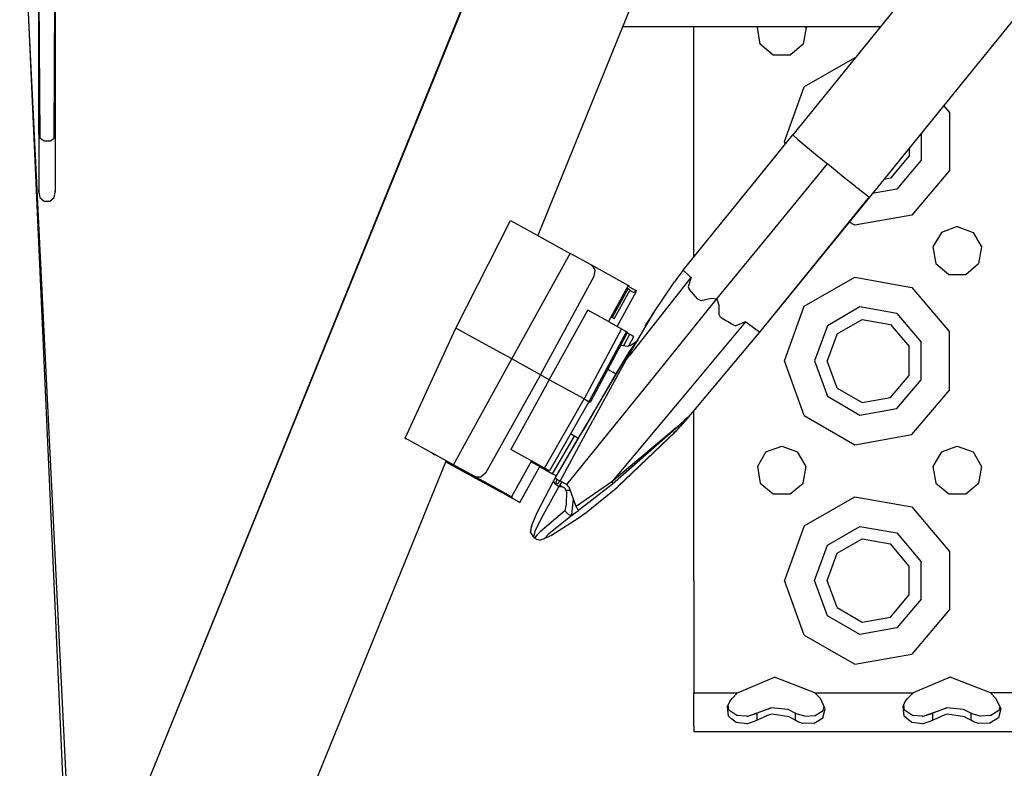
# Model space of a CAD drawing. Units: millimetres. Extents: x 984 to 10528, y -1837 to 1854.
# Drawn here: x 2797 to 2977, y -1296 to -1159 of the extents above; entities that cross this region are included whole.
import ezdxf

# ---------------------------------------------------------------- set-up
doc = ezdxf.new("R2010")
doc.units = ezdxf.units.MM
doc.layers.add('TFR-TRI', color=7, linetype='CONTINUOUS', true_color=0xffffff)

msp = doc.modelspace()

# ---------------------------------------------------------------- linework, layer by layer
at = {"layer": 'TFR-TRI', "color": 18, "linetype": 'CONTINUOUS'}
for p, q in [((3086.705383, -997.228271), (2938.254211, -1180.143799)), ((3086.705383, -997.228271), (2938.254211, -1180.143799)), ((3100.681702, -1008.570312), (2952.231262, -1191.486328)), ((3100.681702, -1008.570312), (2952.231262, -1191.486328)), ((2926.179016, -1038.211182), (2815.359924, -1311.193604)), ((2926.294495, -1038.341797), (2815.367981, -1311.214111)), ((2926.294495, -1038.341797), (2815.367981, -1311.214111)), ((2952.470764, -1048.861572), (2891.805481, -1198.519775)), ((2797.354797, -1123.05249), (2805.763245, -1310.268799)), ((2800.829651, -1147.931885), (2801.01886, -1180.783691)), ((2800.860657, -1147.900146), (2800.840881, -1180.008301)), ((2801.01886, -1180.783691), (2800.861145, -1147.899414)), ((2803.614563, -1180.783691), (2803.815247, -1147.916504)), ((2803.614563, -1180.783691), (2803.794983, -1147.924561)), ((2803.795471, -1147.925293), (2803.792786, -1180.008301)), ((2800.840881, -1164.245605), (2800.840881, -1156.891602)), ((2798.982971, -1159.301025), (2806.375793, -1309.908691)), ((2798.982971, -1159.301025), (2806.375793, -1309.908691)), ((2907.260071, -1160.39502), (2954.282043, -1160.39502)), ((2920.250061, -1181.375244), (2920.250061, -1160.39502)), ((2931.818176, -1160.593994), (2931.932922, -1160.39502)), ((2932.3526, -1163.625244), (2931.818176, -1160.593994)), ((2940.681702, -1160.593994), (2940.147278, -1163.625244)), ((2940.681702, -1160.593994), (2940.566956, -1160.39502)), ((2800.840881, -1180.008301), (2800.840881, -1164.245605)), ((2934.710999, -1165.60376), (2932.3526, -1163.625244)), ((2940.147278, -1163.625244), (2937.789124, -1165.60376)), ((2937.789124, -1165.60376), (2934.710999, -1165.60376)), ((2949.558655, -1166.11084), (2940.376282, -1171.412354)), ((2949.558655, -1166.11084), (2940.376282, -1171.412354)), ((2949.632629, -1166.123779), (2949.558655, -1166.11084)), ((2949.632629, -1166.123779), (2949.558655, -1166.11084)), ((2936.749817, -1181.375244), (2940.376282, -1171.412354)), ((2936.749817, -1181.375244), (2940.376282, -1171.412354)), ((2965.760071, -1174.816406), (2966.815247, -1176.073975)), ((2965.760071, -1174.816406), (2966.815247, -1176.073975)), ((2966.815247, -1176.073975), (2966.815247, -1186.676758)), ((2966.815247, -1176.073975), (2966.815247, -1186.676758)), ((2800.840881, -1180.008301), (2800.840881, -1190.113281)), ((2801.01886, -1180.783691), (2800.840881, -1180.008301)), ((2801.01886, -1180.783691), (2800.840881, -1180.008301)), ((2801.804504, -1181.290039), (2801.01886, -1180.783691)), ((2801.804504, -1181.290039), (2801.01886, -1180.783691)), ((2802.829163, -1181.290039), (2803.614563, -1180.783691)), ((2802.829163, -1181.290039), (2803.614563, -1180.783691)), ((2803.614563, -1180.783691), (2803.792786, -1180.008301)), ((2803.614563, -1180.783691), (2803.792786, -1180.008301)), ((2803.792786, -1180.008301), (2803.792786, -1190.113281)), ((2918.284485, -1204.809326), (2938.254211, -1180.143799)), ((2938.254211, -1180.143799), (2939.187073, -1180.986816)), ((2938.254211, -1180.143799), (2939.187073, -1180.986816)), ((2961.647034, -1179.884277), (2961.647034, -1184.79541)), ((2961.647034, -1179.884277), (2961.647034, -1184.79541)), ((2802.829163, -1181.290039), (2801.804504, -1181.290039)), ((2802.829163, -1181.290039), (2801.804504, -1181.290039)), ((2920.250061, -1202.38208), (2920.250061, -1181.375244)), ((2936.907532, -1181.807617), (2936.749817, -1181.375244)), ((2936.907532, -1181.807617), (2936.749817, -1181.375244)), ((2939.187073, -1180.986816), (2942.804016, -1183.99585)), ((2939.187073, -1180.986816), (2942.804016, -1183.99585)), ((2959.485657, -1182.547852), (2959.485657, -1184.008789)), ((2918.284485, -1204.809326), (2935.468323, -1183.623779)), ((2918.284485, -1204.809326), (2935.468323, -1183.623779)), ((2942.804016, -1183.99585), (2944.603088, -1185.465088)), ((2942.804016, -1183.99585), (2944.603088, -1185.465088)), ((2959.485657, -1184.008789), (2956.100159, -1188.043701)), ((2934.52887, -1197.767334), (2944.603088, -1185.465088)), ((2934.52887, -1197.767334), (2944.603088, -1185.465088)), ((2947.542053, -1187.84082), (2944.603088, -1185.465088)), ((2947.542053, -1187.84082), (2944.603088, -1185.465088)), ((2961.647034, -1184.79541), (2957.250061, -1190.0354)), ((2961.647034, -1184.79541), (2957.250061, -1190.0354)), ((2949.713196, -1189.57251), (2947.542053, -1187.84082)), ((2949.713196, -1189.57251), (2947.542053, -1187.84082)), ((2956.100159, -1188.043701), (2954.84552, -1188.265137)), ((2966.815247, -1186.676758), (2959.999817, -1194.798584)), ((2966.815247, -1186.676758), (2959.999817, -1194.798584)), ((2949.713196, -1189.57251), (2951.223206, -1190.754883)), ((2949.713196, -1189.57251), (2951.223206, -1190.754883)), ((2800.840881, -1190.113281), (2800.840881, -1190.597656)), ((2800.840881, -1190.597656), (2800.840881, -1190.113281)), ((2800.908508, -1190.483643), (2800.840881, -1190.597656)), ((2800.840881, -1190.597656), (2801.01886, -1191.586426)), ((2801.01886, -1191.586426), (2801.804504, -1192.231934)), ((2802.829163, -1192.231934), (2803.614563, -1191.586426)), ((2803.614563, -1191.586426), (2803.792786, -1190.597656)), ((2803.725403, -1190.483643), (2803.792786, -1190.597656)), ((2803.792786, -1190.113281), (2803.792786, -1190.597656)), ((2952.201965, -1191.476562), (2932.206116, -1216.131348)), ((2952.201965, -1191.476562), (2932.206116, -1216.131348)), ((2952.231262, -1191.486328), (2932.206116, -1216.131348)), ((2951.223206, -1190.754883), (2952.161926, -1191.452393)), ((2951.223206, -1190.754883), (2952.161926, -1191.452393)), ((2952.161926, -1191.452393), (2952.201965, -1191.476562)), ((2952.161926, -1191.452393), (2952.201965, -1191.476562)), ((2952.231262, -1191.486328), (2952.201965, -1191.476562)), ((2952.231262, -1191.486328), (2952.201965, -1191.476562)), ((2957.250061, -1190.0354), (2952.766907, -1190.825928)), ((2957.250061, -1190.0354), (2952.766907, -1190.825928)), ((2801.804504, -1192.231934), (2802.829163, -1192.231934)), ((2959.999817, -1194.798584), (2949.558655, -1196.639648)), ((2959.999817, -1194.798584), (2949.558655, -1196.639648)), ((2876.831604, -1215.378418), (2886.792297, -1195.754395)), ((2886.792297, -1195.754395), (2889.92511, -1197.482422)), ((2886.792297, -1195.754395), (2889.92511, -1197.482422)), ((2949.558655, -1196.639648), (2948.527405, -1196.044434)), ((2949.558655, -1196.639648), (2948.527405, -1196.044434)), ((2968.250061, -1196.875488), (2965.357727, -1197.928223)), ((2968.250061, -1196.875488), (2971.142639, -1197.928223)), ((2889.947083, -1197.494629), (2897.702209, -1201.771973)), ((2889.947083, -1197.494629), (2897.702209, -1201.771973)), ((2924.454407, -1210.069092), (2934.52887, -1197.767334)), ((2924.454407, -1210.069092), (2934.52887, -1197.767334)), ((2965.357727, -1197.928223), (2963.818176, -1200.593994)), ((2971.142639, -1197.928223), (2972.681702, -1200.593994)), ((2963.818176, -1200.593994), (2964.3526, -1203.625488)), ((2972.681702, -1200.593994), (2972.147278, -1203.625488)), ((2887.04303, -1221.010986), (2897.702209, -1201.771973)), ((2887.04303, -1221.010986), (2897.702209, -1201.771973)), ((2901.494202, -1203.866455), (2897.702209, -1201.771973)), ((2901.494202, -1203.866455), (2897.702209, -1201.771973)), ((2901.494202, -1203.866455), (2901.690735, -1203.996582)), ((2901.494202, -1203.866455), (2901.690735, -1203.996582)), ((2908.295227, -1207.623047), (2901.494202, -1203.866455)), ((2908.295227, -1207.623047), (2901.494202, -1203.866455)), ((2901.690735, -1203.996582), (2902.238586, -1204.879883)), ((2901.690735, -1203.996582), (2902.238586, -1204.879883)), ((2964.3526, -1203.625488), (2966.710754, -1205.60376)), ((2969.789124, -1205.60376), (2972.147278, -1203.625488)), ((2892.300598, -1223.914551), (2902.087463, -1205.892578)), ((2892.300598, -1223.914551), (2902.087463, -1205.892578)), ((2902.087463, -1205.892578), (2902.238586, -1204.879883)), ((2902.087463, -1205.892578), (2902.238586, -1204.879883)), ((2918.211243, -1204.858887), (2916.685364, -1206.944336)), ((2918.211243, -1204.858887), (2916.685364, -1206.944336)), ((2918.284485, -1204.809326), (2918.211243, -1204.858887)), ((2918.284485, -1204.809326), (2918.211243, -1204.858887)), ((2918.213928, -1205.038818), (2918.265686, -1204.892334)), ((2918.213928, -1205.038818), (2918.265686, -1204.892334)), ((2918.284485, -1204.809326), (2918.385071, -1204.96582)), ((2918.291077, -1204.818848), (2918.284485, -1204.809326)), ((2918.291077, -1204.818848), (2918.284485, -1204.809326)), ((2918.284485, -1204.809326), (2918.385071, -1204.96582)), ((2918.291077, -1204.81958), (2918.291077, -1204.818848)), ((2918.291077, -1204.81958), (2918.291077, -1204.818848)), ((2918.385071, -1204.96582), (2919.193909, -1205.693359)), ((2918.385071, -1204.96582), (2919.193909, -1205.693359)), ((2919.193909, -1205.693359), (2919.455383, -1205.919434)), ((2919.193909, -1205.693359), (2919.455383, -1205.919434)), ((2919.455383, -1205.919434), (2919.734924, -1206.1604)), ((2919.455383, -1205.919434), (2919.734924, -1206.1604)), ((2966.710754, -1205.60376), (2969.789124, -1205.60376)), ((2908.295227, -1207.623047), (2904.674866, -1214.179932)), ((2909.615784, -1208.53418), (2908.218079, -1207.763184)), ((2909.615784, -1208.53418), (2908.218079, -1207.763184)), ((2908.28595, -1207.640137), (2908.445618, -1207.728027)), ((2908.445618, -1207.728027), (2908.295227, -1207.623047)), ((2908.545715, -1220.379883), (2919.734924, -1206.1604)), ((2908.545715, -1220.379883), (2919.734924, -1206.1604)), ((2912.941467, -1212.52124), (2916.685364, -1206.944336)), ((2912.941467, -1212.52124), (2916.685364, -1206.944336)), ((2919.734924, -1206.1604), (2919.211243, -1207.848877)), ((2919.734924, -1206.1604), (2919.211243, -1207.848877)), ((2919.211243, -1207.848877), (2919.367737, -1208.265137)), ((2919.211243, -1207.848877), (2919.367737, -1208.265137)), ((2940.376282, -1211.412109), (2949.558655, -1206.110596)), ((2940.376282, -1211.412109), (2949.558655, -1206.110596)), ((2949.558655, -1206.110596), (2959.999817, -1207.952148)), ((2949.558655, -1206.110596), (2959.999817, -1207.952148)), ((2908.239075, -1208.184814), (2905.336487, -1213.445801)), ((2908.239075, -1208.184814), (2905.336487, -1213.445801)), ((2905.741516, -1213.660156), (2908.640198, -1208.406494)), ((2906.27301, -1215.0625), (2909.788879, -1208.6521)), ((2908.044495, -1208.077148), (2908.239075, -1208.184814)), ((2908.239075, -1208.184814), (2908.450256, -1208.30127)), ((2908.598694, -1208.383301), (2908.450256, -1208.30127)), ((2909.342834, -1208.945312), (2908.576233, -1208.522217)), ((2908.640198, -1208.406494), (2908.598694, -1208.383301)), ((2909.466125, -1208.733643), (2909.342834, -1208.945312)), ((2909.566956, -1208.581543), (2909.466125, -1208.733643)), ((2909.615784, -1208.53418), (2909.566956, -1208.581543)), ((2909.600891, -1208.548584), (2909.788879, -1208.6521)), ((2909.600891, -1208.548584), (2909.788879, -1208.6521)), ((2909.788879, -1208.6521), (2909.615784, -1208.53418)), ((2920.994202, -1210.087158), (2919.367737, -1208.265137)), ((2920.994202, -1210.087158), (2919.367737, -1208.265137)), ((2959.999817, -1207.952148), (2966.815247, -1216.073975)), ((2959.999817, -1207.952148), (2966.815247, -1216.073975)), ((2913.192932, -1223.992676), (2924.454407, -1210.069092)), ((2913.192932, -1223.992676), (2924.454407, -1210.069092)), ((2920.994202, -1210.087158), (2921.599182, -1210.369629)), ((2920.994202, -1210.087158), (2921.599182, -1210.369629)), ((2921.599182, -1210.369629), (2923.421204, -1209.89624)), ((2921.599182, -1210.369629), (2923.421204, -1209.89624)), ((2923.421204, -1209.89624), (2924.454407, -1210.069092)), ((2923.421204, -1209.89624), (2924.454407, -1210.069092)), ((2924.454407, -1210.069092), (2924.78302, -1211.220215)), ((2924.454407, -1210.069092), (2924.78302, -1211.220215)), ((2924.78302, -1211.220215), (2924.764709, -1212.761963)), ((2924.78302, -1211.220215), (2924.764709, -1212.761963)), ((2936.749817, -1221.375244), (2940.376282, -1211.412109)), ((2936.749817, -1221.375244), (2940.376282, -1211.412109)), ((2893.877502, -1224.785645), (2900.910461, -1212.100586)), ((2893.877502, -1224.785645), (2900.910461, -1212.100586)), ((2904.674866, -1214.179932), (2900.910461, -1212.100586)), ((2904.674866, -1214.179932), (2900.910461, -1212.100586)), ((2910.040833, -1217.489014), (2912.941467, -1212.52124)), ((2912.941467, -1212.52124), (2911.955139, -1214.023926)), ((2925.096497, -1213.406494), (2924.764709, -1212.761963)), ((2925.096497, -1213.406494), (2924.764709, -1212.761963)), ((2950.513733, -1211.527344), (2944.589661, -1214.947266)), ((2950.513733, -1211.527344), (2944.589661, -1214.947266)), ((2957.250061, -1212.715088), (2950.513733, -1211.527344)), ((2957.250061, -1212.715088), (2950.513733, -1211.527344)), ((2957.250061, -1212.715088), (2961.647034, -1217.955078)), ((2957.250061, -1212.715088), (2961.647034, -1217.955078)), ((2904.674866, -1214.179932), (2907.043762, -1215.488525)), ((2905.139954, -1213.337646), (2905.336487, -1213.445801)), ((2905.336487, -1213.445801), (2905.608948, -1213.594238)), ((2905.608948, -1213.594238), (2905.738098, -1213.660156)), ((2905.738098, -1213.660156), (2905.741516, -1213.660156)), ((2911.336975, -1214.996338), (2911.308167, -1215.049805)), ((2911.351379, -1214.97168), (2911.336975, -1214.996338)), ((2911.49469, -1214.741211), (2911.351379, -1214.97168)), ((2911.955139, -1214.023926), (2911.49469, -1214.741211)), ((2929.634338, -1214.21167), (2917.471497, -1228.8125)), ((2929.634338, -1214.21167), (2917.471497, -1228.8125)), ((2925.096497, -1213.406494), (2927.357971, -1214.705078)), ((2925.096497, -1213.406494), (2927.357971, -1214.705078)), ((2927.357971, -1214.705078), (2927.86969, -1214.950928)), ((2927.357971, -1214.705078), (2927.86969, -1214.950928)), ((2929.634338, -1214.21167), (2927.86969, -1214.950928)), ((2929.634338, -1214.21167), (2927.86969, -1214.950928)), ((2930.045471, -1214.531006), (2929.634338, -1214.21167)), ((2930.045471, -1214.531006), (2929.634338, -1214.21167)), ((2930.433899, -1214.831543), (2930.045471, -1214.531006)), ((2930.433899, -1214.831543), (2930.045471, -1214.531006)), ((2932.206116, -1216.131348), (2930.433899, -1214.831543)), ((2932.206116, -1216.131348), (2930.433899, -1214.831543)), ((2944.589661, -1214.947266), (2942.250061, -1221.375244)), ((2944.589661, -1214.947266), (2942.250061, -1221.375244)), ((2946.351379, -1216.426025), (2950.912903, -1213.79248)), ((2950.912903, -1213.79248), (2956.100159, -1214.706787)), ((2956.100159, -1214.706787), (2959.485657, -1218.741699)), ((2867.598206, -1235.412842), (2876.831604, -1215.378418)), ((2881.599182, -1218.008301), (2876.831604, -1215.378418)), ((2881.599182, -1218.008301), (2876.831604, -1215.378418)), ((2907.043762, -1215.488525), (2900.232971, -1228.295898)), ((2907.043762, -1215.488525), (2900.232971, -1228.295898)), ((2907.936829, -1215.990234), (2901.125549, -1228.797852)), ((2907.936829, -1215.990234), (2901.125549, -1228.797852)), ((2908.159729, -1216.143555), (2906.680237, -1218.925537)), ((2907.043762, -1215.488525), (2907.605774, -1215.796875)), ((2908.53595, -1216.516357), (2907.444641, -1218.581543)), ((2908.53595, -1216.516357), (2907.444641, -1218.581543)), ((2907.605774, -1215.796875), (2907.921692, -1215.979492)), ((2907.921692, -1215.979492), (2907.936829, -1215.990234)), ((2907.936829, -1215.990234), (2908.159729, -1216.143555)), ((2908.53595, -1216.516357), (2908.091858, -1216.271484)), ((2908.645569, -1216.575684), (2908.53595, -1216.516357)), ((2909.142151, -1216.843506), (2908.645569, -1216.575684)), ((2911.308167, -1215.049805), (2911.307434, -1215.053711)), ((2911.307434, -1215.053711), (2911.427307, -1215.114502)), ((2932.206116, -1216.131348), (2919.267883, -1231.528564)), ((2932.206116, -1216.131348), (2919.267883, -1231.528564)), ((2946.351379, -1216.426025), (2944.55011, -1221.375244)), ((2966.815247, -1226.676758), (2966.815247, -1216.073975)), ((2966.815247, -1226.676758), (2966.815247, -1216.073975)), ((2887.04303, -1221.010986), (2881.621643, -1218.020752)), ((2887.04303, -1221.010986), (2881.621643, -1218.020752)), ((2906.910461, -1218.492188), (2908.130432, -1218.696289)), ((2907.797668, -1221.330078), (2910.033264, -1217.501709)), ((2908.130432, -1218.696289), (2908.606018, -1218.578369)), ((2908.397278, -1218.630127), (2909.29718, -1216.927246)), ((2908.606018, -1218.578369), (2909.832336, -1217.769775)), ((2910.040833, -1217.489014), (2908.928528, -1218.988281)), ((2909.840637, -1217.764648), (2908.928528, -1218.988281)), ((2909.29718, -1216.927246), (2909.142151, -1216.843506)), ((2909.840637, -1217.764648), (2910.033264, -1217.501709)), ((2961.647034, -1224.795654), (2961.647034, -1217.955078)), ((2961.647034, -1224.795654), (2961.647034, -1217.955078)), ((2906.506653, -1219.236572), (2901.356506, -1228.957275)), ((2908.416077, -1219.757812), (2905.992981, -1223.714844)), ((2906.51593, -1219.215332), (2906.506653, -1219.236572)), ((2906.529114, -1219.190918), (2906.51593, -1219.215332)), ((2906.589661, -1219.084717), (2906.529114, -1219.190918)), ((2906.680237, -1218.925537), (2906.589661, -1219.084717)), ((2907.797668, -1221.330078), (2908.530823, -1220.398438)), ((2907.797668, -1221.330078), (2908.530823, -1220.398438)), ((2908.928528, -1218.988281), (2908.416077, -1219.757812)), ((2959.485657, -1224.008789), (2959.485657, -1218.741699)), ((2876.421936, -1240.280029), (2887.04303, -1221.010986)), ((2876.421936, -1240.280029), (2887.04303, -1221.010986)), ((2892.300598, -1223.914551), (2887.04303, -1221.010986)), ((2892.300598, -1223.914551), (2887.04303, -1221.010986)), ((2899.977112, -1234.105225), (2907.512756, -1221.348389)), ((2907.797668, -1221.330078), (2901.812805, -1232.244141)), ((2907.797668, -1221.330078), (2901.812805, -1232.244141)), ((2907.512756, -1221.348389), (2907.590393, -1221.296875)), ((2907.590393, -1221.296875), (2907.797668, -1221.330078)), ((2940.376282, -1231.338379), (2936.749817, -1221.375244)), ((2940.376282, -1231.338379), (2936.749817, -1221.375244)), ((2942.250061, -1221.375244), (2944.589661, -1227.803223)), ((2942.250061, -1221.375244), (2944.589661, -1227.803223)), ((2946.351379, -1226.324707), (2944.55011, -1221.375244)), ((2892.300598, -1223.914551), (2882.245667, -1241.797852)), ((2892.300598, -1223.914551), (2882.245667, -1241.797852)), ((2893.877502, -1224.785645), (2892.300598, -1223.914551)), ((2893.877502, -1224.785645), (2892.300598, -1223.914551)), ((2905.992981, -1223.714844), (2899.977112, -1234.105225)), ((2904.575745, -1222.881104), (2905.06012, -1223.162354)), ((2904.575745, -1222.881104), (2905.06012, -1223.162354)), ((2905.06012, -1223.162354), (2905.488831, -1223.413086)), ((2905.06012, -1223.162354), (2905.488831, -1223.413086)), ((2905.791565, -1223.591309), (2905.488831, -1223.413086)), ((2905.791565, -1223.591309), (2905.488831, -1223.413086)), ((2905.992981, -1223.714844), (2905.791565, -1223.591309)), ((2905.992981, -1223.714844), (2905.791565, -1223.591309)), ((2906.117981, -1223.709717), (2906.027893, -1223.658203)), ((2893.877502, -1224.785645), (2886.87677, -1237.495605)), ((2893.877502, -1224.785645), (2886.87677, -1237.495605)), ((2900.232971, -1228.295898), (2893.877502, -1224.785645)), ((2900.232971, -1228.295898), (2893.877502, -1224.785645)), ((2897.080383, -1243.914795), (2913.162415, -1224.030273)), ((2897.080383, -1243.914795), (2913.162415, -1224.030273)), ((2956.100159, -1228.043945), (2959.485657, -1224.008789)), ((2957.250061, -1230.035645), (2961.647034, -1224.795654)), ((2957.250061, -1230.035645), (2961.647034, -1224.795654)), ((2946.351379, -1226.324707), (2950.912903, -1228.958252)), ((2959.999817, -1234.798584), (2966.815247, -1226.676758)), ((2959.999817, -1234.798584), (2966.815247, -1226.676758)), ((2893.010071, -1240.883301), (2900.232971, -1228.295898)), ((2893.010071, -1240.883301), (2900.232971, -1228.295898)), ((2901.125549, -1228.797852), (2893.903137, -1241.385254)), ((2900.232971, -1228.295898), (2900.856506, -1228.644531)), ((2900.232971, -1228.295898), (2900.856506, -1228.644531)), ((2901.125549, -1228.797852), (2900.856506, -1228.644531)), ((2901.125549, -1228.797852), (2900.856506, -1228.644531)), ((2901.356506, -1228.957275), (2901.125549, -1228.797852)), ((2917.471497, -1228.8125), (2905.308655, -1243.413574)), ((2917.471497, -1228.8125), (2905.308655, -1243.413574)), ((2944.589661, -1227.803223), (2950.513733, -1231.223389)), ((2944.589661, -1227.803223), (2950.513733, -1231.223389)), ((2950.912903, -1228.958252), (2956.100159, -1228.043945)), ((2920.695374, -1229.82959), (2919.231018, -1231.60498)), ((2920.250061, -1261.375244), (2920.250061, -1230.369629)), ((2950.513733, -1231.223389), (2957.250061, -1230.035645)), ((2950.513733, -1231.223389), (2957.250061, -1230.035645)), ((2895.892639, -1243.306885), (2901.812805, -1232.244141)), ((2895.892639, -1243.306885), (2901.812805, -1232.244141)), ((2916.97345, -1233.658936), (2918.337219, -1232.36377)), ((2918.54303, -1232.132324), (2917.013245, -1233.539551)), ((2917.314758, -1233.771973), (2919.231018, -1231.60498)), ((2919.028625, -1231.856934), (2917.827209, -1233.227051)), ((2918.337219, -1232.36377), (2919.094543, -1231.677734)), ((2919.182922, -1231.584229), (2918.54303, -1232.132324)), ((2919.182922, -1231.624756), (2919.028625, -1231.856934)), ((2919.094543, -1231.677734), (2919.182922, -1231.624756)), ((2919.233459, -1231.557373), (2919.182922, -1231.584229)), ((2919.267883, -1231.528564), (2919.215881, -1231.590332)), ((2919.267883, -1231.528564), (2919.215881, -1231.590332)), ((2919.233459, -1231.557373), (2919.215881, -1231.590332)), ((2919.223694, -1231.589111), (2919.215881, -1231.590332)), ((2919.231018, -1231.60498), (2919.223694, -1231.589111)), ((2940.376282, -1231.338379), (2949.558655, -1236.639648)), ((2940.376282, -1231.338379), (2949.558655, -1236.639648)), ((2894.932922, -1242.759277), (2899.977112, -1234.105225)), ((2898.76593, -1235.233398), (2897.766418, -1234.6521)), ((2899.178284, -1235.477783), (2899.977112, -1234.105225)), ((2899.178284, -1235.477783), (2899.977112, -1234.105225)), ((2899.180237, -1235.480957), (2899.977112, -1234.105225)), ((2899.180237, -1235.480957), (2899.977112, -1234.105225)), ((2917.013245, -1233.539551), (2905.308655, -1243.413574)), ((2917.013245, -1233.539551), (2905.308655, -1243.413574)), ((2916.97345, -1233.658936), (2905.417053, -1243.82251)), ((2916.97345, -1233.658936), (2905.417053, -1243.82251)), ((2916.867981, -1234.26123), (2906.352844, -1244.296875)), ((2916.867981, -1234.26123), (2906.352844, -1244.296875)), ((2916.916565, -1234.21582), (2906.418518, -1244.181641)), ((2916.867981, -1234.26123), (2906.418518, -1244.181641)), ((2916.9505, -1234.156006), (2916.553284, -1234.523926)), ((2916.9505, -1234.156006), (2916.553284, -1234.523926)), ((2917.827209, -1233.227051), (2916.867981, -1234.26123)), ((2916.867981, -1234.26123), (2916.916565, -1234.21582)), ((2916.916565, -1234.21582), (2916.9505, -1234.156006)), ((2916.9505, -1234.156006), (2917.135071, -1233.962402)), ((2916.999329, -1233.60498), (2916.97345, -1233.658936)), ((2917.013245, -1233.539551), (2916.999329, -1233.60498)), ((2917.135071, -1233.962402), (2917.314758, -1233.771973)), ((2876.421936, -1240.280029), (2867.598206, -1235.412842)), ((2867.598206, -1235.412842), (2867.818665, -1235.536865)), ((2876.421936, -1240.280029), (2867.598206, -1235.412842)), ((2867.873352, -1235.567139), (2867.896545, -1235.580322)), ((2894.501526, -1241.913086), (2898.46051, -1235.055664)), ((2894.501526, -1241.913086), (2898.46051, -1235.055664)), ((2894.934143, -1242.760254), (2899.178284, -1235.477783)), ((2894.934143, -1242.760254), (2899.178284, -1235.477783)), ((2899.176331, -1235.47876), (2898.76593, -1235.233398)), ((2899.180237, -1235.480957), (2899.177551, -1235.479248)), ((2899.178284, -1235.477783), (2899.180237, -1235.480957)), ((2949.558655, -1236.639648), (2959.999817, -1234.798584)), ((2949.558655, -1236.639648), (2959.999817, -1234.798584)), ((2872.461731, -1238.143799), (2873.054749, -1238.476807)), ((2890.641418, -1239.574951), (2886.87677, -1237.495605)), ((2890.641418, -1239.574951), (2886.87677, -1237.495605)), ((2933.357239, -1237.928223), (2931.818176, -1240.59375)), ((2933.357239, -1237.928223), (2936.250061, -1236.875244)), ((2936.250061, -1236.875244), (2939.142639, -1237.928223)), ((2940.681702, -1240.59375), (2939.142639, -1237.928223)), ((2965.357727, -1237.928223), (2963.818176, -1240.59375)), ((2965.357727, -1237.928223), (2968.250061, -1236.875244)), ((2968.250061, -1236.875244), (2971.142639, -1237.928223)), ((2971.142639, -1237.928223), (2972.681702, -1240.59375)), ((2834.864807, -1338.216309), (2875.045715, -1239.73877)), ((2875.085999, -1239.671143), (2874.94342, -1239.587402)), ((2875.029846, -1239.646484), (2875.085999, -1239.671143)), ((2875.045715, -1239.73877), (2877.998352, -1241.368408)), ((2875.045715, -1239.73877), (2877.998352, -1241.368408)), ((2875.068176, -1239.683594), (2875.118225, -1239.560791)), ((2875.085999, -1239.671143), (2881.118713, -1243)), ((2875.085999, -1239.671143), (2881.118713, -1243)), ((2890.641418, -1239.574951), (2887.015198, -1246.131104)), ((2892.151184, -1240.617676), (2890.552063, -1239.736084)), ((2892.151184, -1240.617676), (2890.552063, -1239.736084)), ((2893.010071, -1240.883301), (2890.641418, -1239.574951)), ((2880.213928, -1242.374268), (2876.421936, -1240.280029)), ((2880.213928, -1242.374268), (2876.421936, -1240.280029)), ((2877.998352, -1241.368408), (2881.760559, -1243.442383)), ((2877.998352, -1241.368408), (2881.760559, -1243.442383)), ((2878.090881, -1241.20166), (2878.036682, -1241.299561)), ((2878.090881, -1241.20166), (2878.036682, -1241.299561)), ((2882.245667, -1241.797852), (2881.468323, -1242.465576)), ((2882.245667, -1241.797852), (2881.468323, -1242.465576)), ((2888.507629, -1247.161865), (2892.151184, -1240.617676)), ((2892.151184, -1240.617676), (2894.501526, -1241.913086)), ((2893.120667, -1240.945557), (2893.010071, -1240.883301)), ((2893.66095, -1241.249756), (2893.120667, -1240.945557)), ((2893.903137, -1241.385254), (2893.66095, -1241.249756)), ((2894.501526, -1241.913086), (2895.025452, -1242.203857)), ((2931.818176, -1240.59375), (2932.3526, -1243.625488)), ((2940.147278, -1243.625488), (2940.681702, -1240.59375)), ((2963.818176, -1240.59375), (2964.3526, -1243.625488)), ((2972.681702, -1240.59375), (2972.147278, -1243.625488)), ((2880.213928, -1242.374268), (2880.42804, -1242.471436)), ((2880.213928, -1242.374268), (2880.42804, -1242.471436)), ((2887.015198, -1246.131104), (2880.213928, -1242.374268)), ((2887.015198, -1246.131104), (2880.213928, -1242.374268)), ((2880.42804, -1242.471436), (2881.468323, -1242.465576)), ((2880.42804, -1242.471436), (2881.468323, -1242.465576)), ((2880.553284, -1242.608887), (2880.668762, -1242.625732)), ((2881.332581, -1243.0271), (2880.553284, -1242.608887)), ((2880.553284, -1242.608887), (2881.118713, -1243)), ((2880.553284, -1242.608887), (2881.118713, -1243)), ((2881.421448, -1243.208496), (2881.118713, -1243)), ((2881.421448, -1243.208496), (2881.118713, -1243)), ((2881.118713, -1243), (2881.554749, -1243.11499)), ((2881.118713, -1243), (2881.554749, -1243.11499)), ((2881.785706, -1243.272705), (2881.332581, -1243.0271)), ((2881.421448, -1243.208496), (2881.704651, -1243.328613)), ((2881.421448, -1243.208496), (2882.752991, -1243.958496)), ((2881.704651, -1243.328613), (2882.033752, -1243.379639)), ((2881.760559, -1243.442383), (2881.972961, -1243.538086)), ((2881.760559, -1243.442383), (2881.972961, -1243.538086)), ((2888.507629, -1247.161865), (2881.760559, -1243.442383)), ((2888.507629, -1247.161865), (2881.760559, -1243.442383)), ((2883.141418, -1244.016113), (2881.785706, -1243.272705)), ((2882.006165, -1243.537842), (2882.315002, -1243.534912)), ((2882.006165, -1243.537842), (2882.315002, -1243.534912)), ((2894.6651, -1243.236572), (2891.610168, -1249.055664)), ((2894.6651, -1243.236572), (2891.610168, -1249.055664)), ((2894.797668, -1242.998291), (2894.6651, -1243.236572)), ((2894.6651, -1243.236572), (2894.762268, -1243.5979)), ((2894.762268, -1243.5979), (2894.808899, -1243.651611)), ((2894.934143, -1242.760254), (2894.797668, -1242.998291)), ((2894.808899, -1243.651611), (2895.422913, -1244.148193)), ((2894.932922, -1242.759277), (2894.934143, -1242.760254)), ((2895.17511, -1242.893799), (2894.932922, -1242.759277)), ((2895.325989, -1242.980469), (2894.999573, -1243.544189)), ((2894.999573, -1243.544189), (2895.439514, -1243.766846)), ((2895.025452, -1242.203857), (2895.202942, -1242.29541)), ((2895.892639, -1243.306885), (2895.17511, -1242.893799)), ((2895.752502, -1243.226562), (2895.439514, -1243.766846)), ((2897.080383, -1243.914795), (2895.892639, -1243.306885)), ((2895.897278, -1243.861572), (2896.038635, -1243.626465)), ((2896.149231, -1243.438232), (2896.038635, -1243.626465)), ((2905.308655, -1243.413574), (2898.784973, -1247.90918)), ((2905.308655, -1243.413574), (2898.784973, -1247.90918)), ((2905.308655, -1243.413574), (2905.414124, -1243.672119)), ((2905.308655, -1243.413574), (2905.414124, -1243.672119)), ((2905.414124, -1243.672119), (2905.417053, -1243.82251)), ((2905.414124, -1243.672119), (2905.417053, -1243.82251)), ((2932.3526, -1243.625488), (2934.710999, -1245.604004)), ((2937.789124, -1245.604004), (2940.147278, -1243.625488)), ((2964.3526, -1243.625488), (2966.710754, -1245.604004)), ((2969.789124, -1245.604004), (2972.147278, -1243.625488)), ((2882.752991, -1243.958496), (2884.311096, -1244.82373)), ((2887.1651, -1246.236572), (2883.141418, -1244.016113)), ((2884.311096, -1244.82373), (2888.334778, -1247.043945)), ((2895.599182, -1244.250488), (2892.413391, -1250.07959)), ((2895.599182, -1244.250488), (2892.413391, -1250.07959)), ((2895.422913, -1244.148193), (2895.599182, -1244.250488)), ((2895.599182, -1244.250488), (2896.171692, -1244.262207)), ((2895.897278, -1243.861572), (2895.644836, -1244.251465)), ((2895.897278, -1243.861572), (2895.644836, -1244.251465)), ((2895.965393, -1244.088623), (2895.86969, -1244.256104)), ((2895.965393, -1244.088623), (2895.86969, -1244.256104)), ((2895.909973, -1243.97998), (2895.897278, -1243.861572)), ((2895.946838, -1244.058594), (2895.909973, -1243.97998)), ((2895.960754, -1244.081543), (2895.946838, -1244.058594)), ((2895.964172, -1244.086914), (2895.960754, -1244.081543)), ((2895.964905, -1244.088379), (2895.964172, -1244.086914)), ((2895.965393, -1244.088623), (2895.964905, -1244.088379)), ((2896.121155, -1244.260986), (2895.965393, -1244.088623)), ((2896.171692, -1244.262207), (2896.642151, -1244.469482)), ((2896.642151, -1244.469482), (2897.038879, -1245.189941)), ((2897.03595, -1244.979736), (2896.850647, -1244.8479)), ((2897.038879, -1245.189941), (2896.964172, -1247.447266)), ((2897.03595, -1244.979736), (2896.974915, -1245.07373)), ((2897.03595, -1244.979736), (2896.974915, -1245.07373)), ((2897.428528, -1244.973145), (2897.03595, -1244.979736)), ((2897.538635, -1244.380859), (2897.080383, -1243.914795)), ((2897.792786, -1245.101074), (2897.428528, -1244.973145)), ((2898.784973, -1247.90918), (2897.538635, -1244.380859)), ((2905.417053, -1243.82251), (2899.185364, -1248.638916)), ((2905.417053, -1243.82251), (2899.185364, -1248.638916)), ((2900.316956, -1249.211914), (2906.352844, -1244.296875)), ((2900.316956, -1249.211914), (2906.352844, -1244.296875)), ((2906.418518, -1244.181641), (2906.352844, -1244.296875)), ((2906.418518, -1244.181641), (2906.352844, -1244.296875)), ((2887.015198, -1246.131104), (2887.1651, -1246.236572)), ((2888.334778, -1247.043945), (2888.507629, -1247.161865)), ((2897.99054, -1249.370605), (2898.289368, -1246.506104)), ((2897.99054, -1249.370605), (2898.289368, -1246.506104)), ((2934.710999, -1245.604004), (2937.789124, -1245.604004)), ((2940.376282, -1251.412109), (2949.558655, -1246.111084)), ((2940.376282, -1251.412109), (2949.558655, -1246.111084)), ((2949.558655, -1246.111084), (2959.999817, -1247.951904)), ((2949.558655, -1246.111084), (2959.999817, -1247.951904)), ((2966.710754, -1245.604004), (2969.789124, -1245.604004)), ((2891.610168, -1249.055664), (2890.609924, -1251.539795)), ((2891.610168, -1249.055664), (2890.609924, -1251.539795)), ((2896.69635, -1248.712646), (2892.221741, -1252.490967)), ((2896.69635, -1248.712646), (2892.221741, -1252.490967)), ((2896.964172, -1247.447266), (2896.69635, -1248.712646)), ((2896.69635, -1248.712646), (2897.400208, -1249.360352)), ((2898.06012, -1249.500488), (2898.617249, -1249.067383)), ((2898.617249, -1249.067383), (2899.185364, -1248.638916)), ((2899.000061, -1248.245117), (2898.784973, -1247.90918)), ((2899.000061, -1248.245117), (2899.185364, -1248.638916)), ((2959.999817, -1247.951904), (2966.815247, -1256.073975)), ((2959.999817, -1247.951904), (2966.815247, -1256.073975)), ((2892.413391, -1250.07959), (2891.260559, -1252.449463)), ((2892.413391, -1250.07959), (2891.260559, -1252.449463)), ((2898.06012, -1249.500488), (2893.724182, -1252.959717)), ((2898.06012, -1249.500488), (2893.724182, -1252.959717)), ((2899.157532, -1250.057617), (2894.28302, -1253.176025)), ((2899.157532, -1250.057617), (2894.28302, -1253.176025)), ((2897.400208, -1249.360352), (2898.007629, -1249.521973)), ((2897.99054, -1249.370605), (2897.83551, -1249.476074)), ((2897.99054, -1249.370605), (2897.83551, -1249.476074)), ((2897.99054, -1249.370605), (2898.448547, -1249.198242)), ((2898.073059, -1249.470703), (2897.99054, -1249.370605)), ((2898.007629, -1249.521973), (2898.06012, -1249.500488)), ((2898.084534, -1249.481201), (2898.073059, -1249.470703)), ((2899.748596, -1249.637207), (2899.157532, -1250.057617)), ((2900.316956, -1249.211914), (2899.748596, -1249.637207)), ((2890.609924, -1251.539795), (2890.445618, -1252.559326)), ((2890.445618, -1252.559326), (2890.634827, -1251.57373)), ((2890.445618, -1252.559326), (2890.634827, -1251.57373)), ((2890.454407, -1252.612793), (2890.445618, -1252.559326)), ((2890.454407, -1252.612793), (2890.445618, -1252.559326)), ((2890.454407, -1252.612793), (2890.983459, -1253.488281)), ((2890.454407, -1252.612793), (2890.983459, -1253.488281)), ((2890.609924, -1251.539795), (2890.634827, -1251.57373)), ((2890.609924, -1251.539795), (2890.634827, -1251.57373)), ((2890.760559, -1251.472168), (2890.634827, -1251.57373)), ((2890.760559, -1251.472168), (2890.634827, -1251.57373)), ((2891.260559, -1252.449463), (2890.983459, -1253.488281)), ((2891.260559, -1252.449463), (2890.983459, -1253.488281)), ((2892.221741, -1252.490967), (2891.600891, -1253.093262)), ((2892.221741, -1252.490967), (2891.600891, -1253.093262)), ((2940.376282, -1251.412109), (2936.749817, -1261.375244)), ((2940.376282, -1251.412109), (2936.749817, -1261.375244)), ((2944.589661, -1254.94751), (2950.513733, -1251.527344)), ((2944.589661, -1254.94751), (2950.513733, -1251.527344)), ((2950.513733, -1251.527344), (2957.250061, -1252.715088)), ((2950.513733, -1251.527344), (2957.250061, -1252.715088)), ((2957.250061, -1252.715088), (2961.647034, -1257.955078)), ((2957.250061, -1252.715088), (2961.647034, -1257.955078)), ((2890.983459, -1253.488281), (2891.214172, -1253.675537)), ((2891.600891, -1253.093262), (2891.214172, -1253.675537)), ((2891.600891, -1253.093262), (2891.214172, -1253.675537)), ((2891.614075, -1253.916016), (2891.214172, -1253.675537)), ((2891.614075, -1253.916016), (2891.214172, -1253.675537)), ((2892.087708, -1254.012939), (2891.614075, -1253.916016)), ((2892.087708, -1254.012939), (2891.614075, -1253.916016)), ((2892.087708, -1254.012939), (2892.992249, -1253.753418)), ((2892.087708, -1254.012939), (2892.992249, -1253.753418)), ((2893.724182, -1252.959717), (2892.992249, -1253.753418)), ((2893.724182, -1252.959717), (2892.992249, -1253.753418)), ((2894.28302, -1253.176025), (2892.992249, -1253.753418)), ((2894.28302, -1253.176025), (2892.992249, -1253.753418)), ((2946.351379, -1256.425781), (2950.912903, -1253.792236)), ((2950.912903, -1253.792236), (2956.100159, -1254.706787)), ((2942.250061, -1261.375244), (2944.589661, -1254.94751)), ((2942.250061, -1261.375244), (2944.589661, -1254.94751)), ((2959.485657, -1258.741699), (2956.100159, -1254.706787)), ((2966.815247, -1256.073975), (2966.815247, -1266.676514)), ((2966.815247, -1256.073975), (2966.815247, -1266.676514)), ((2944.55011, -1261.375244), (2946.351379, -1256.425781)), ((2961.647034, -1264.79541), (2961.647034, -1257.955078)), ((2961.647034, -1264.79541), (2961.647034, -1257.955078)), ((2959.485657, -1264.009033), (2959.485657, -1258.741699)), ((2920.250061, -1261.375244), (2920.250061, -1281.875244)), ((2940.376282, -1271.338623), (2936.749817, -1261.375244)), ((2940.376282, -1271.338623), (2936.749817, -1261.375244)), ((2944.589661, -1267.803223), (2942.250061, -1261.375244)), ((2944.589661, -1267.803223), (2942.250061, -1261.375244)), ((2946.351379, -1266.324707), (2944.55011, -1261.375244)), ((2956.100159, -1268.043701), (2959.485657, -1264.009033)), ((2961.647034, -1264.79541), (2957.250061, -1270.0354)), ((2961.647034, -1264.79541), (2957.250061, -1270.0354)), ((2946.351379, -1266.324707), (2950.912903, -1268.958252)), ((2966.815247, -1266.676514), (2959.999817, -1274.798584)), ((2966.815247, -1266.676514), (2959.999817, -1274.798584)), ((2950.513733, -1271.223145), (2944.589661, -1267.803223)), ((2950.513733, -1271.223145), (2944.589661, -1267.803223)), ((2950.912903, -1268.958252), (2956.100159, -1268.043701)), ((2957.250061, -1270.0354), (2950.513733, -1271.223145)), ((2957.250061, -1270.0354), (2950.513733, -1271.223145)), ((2940.376282, -1271.338623), (2949.558655, -1276.639893)), ((2940.376282, -1271.338623), (2949.558655, -1276.639893)), ((2949.558655, -1276.639893), (2959.999817, -1274.798584)), ((2949.558655, -1276.639893), (2959.999817, -1274.798584)), ((2928.191223, -1281.875244), (2934.93634, -1278.98877)), ((2942.308655, -1281.875244), (2934.93634, -1278.98877)), ((2966.93634, -1278.98877), (2960.191223, -1281.875244)), ((2974.308411, -1281.875244), (2966.93634, -1278.98877)), ((2920.250061, -1285.356201), (2920.250061, -1281.875244)), ((2920.250061, -1281.875244), (2928.191223, -1281.875244)), ((2920.250061, -1281.875244), (2928.191223, -1281.875244)), ((2926.775452, -1283.449219), (2927.19342, -1282.889648)), ((2927.19342, -1282.889648), (2928.191223, -1281.875244)), ((2943.306702, -1282.889648), (2942.308655, -1281.875244)), ((2942.308655, -1281.875244), (2960.191223, -1281.875244)), ((2942.308655, -1281.875244), (2960.191223, -1281.875244)), ((2944.1922, -1284.802002), (2943.306702, -1282.889648)), ((2958.775208, -1283.449219), (2959.19342, -1282.889648)), ((2959.19342, -1282.889648), (2960.191223, -1281.875244)), ((2974.308411, -1281.875244), (2975.306702, -1282.889648)), ((2992.191223, -1281.875244), (2974.308411, -1281.875244)), ((2992.191223, -1281.875244), (2974.308411, -1281.875244)), ((2975.306702, -1282.889648), (2976.1922, -1284.802002)), ((2926.395813, -1284.325928), (2926.775452, -1283.449219)), ((2926.545715, -1286.108887), (2926.395813, -1284.325928)), ((2926.545715, -1286.108887), (2926.395813, -1284.325928)), ((2926.622131, -1285.009277), (2926.483704, -1284.122314)), ((2928.064514, -1285.968262), (2926.622131, -1285.009277)), ((2930.057922, -1286.122559), (2934.323547, -1284.573486)), ((2934.323547, -1284.573486), (2931.797424, -1285.579834)), ((2934.323547, -1284.573486), (2931.797424, -1285.579834)), ((2937.409485, -1284.905029), (2934.323547, -1284.573486)), ((2938.702698, -1285.579834), (2937.409485, -1284.905029)), ((2943.748108, -1286.429688), (2944.1922, -1284.802002)), ((2943.748108, -1286.429688), (2944.1922, -1284.802002)), ((2943.815491, -1285.098633), (2943.994934, -1284.375977)), ((2958.395325, -1284.325928), (2958.775208, -1283.449219)), ((2958.545715, -1286.108887), (2958.395325, -1284.325928)), ((2958.545715, -1286.108887), (2958.395325, -1284.325928)), ((2958.622131, -1285.009277), (2958.483704, -1284.122314)), ((2960.064514, -1285.968262), (2958.622131, -1285.009277)), ((2962.057922, -1286.122559), (2966.323547, -1284.573486)), ((2966.323547, -1284.573486), (2963.796936, -1285.579834)), ((2966.323547, -1284.573486), (2963.796936, -1285.579834)), ((2969.409485, -1284.905029), (2966.323547, -1284.573486)), ((2970.702698, -1285.579834), (2969.409485, -1284.905029)), ((2976.1922, -1284.802002), (2975.74762, -1286.429688)), ((2976.1922, -1284.802002), (2975.74762, -1286.429688)), ((2975.994934, -1284.375977), (2975.815491, -1285.098633)), ((2920.250061, -1287.948242), (2920.250061, -1285.356201)), ((2927.101379, -1286.569092), (2926.545715, -1286.108887)), ((2927.101379, -1286.569092), (2926.545715, -1286.108887)), ((2927.944153, -1287.26709), (2927.101379, -1286.569092)), ((2927.944153, -1287.26709), (2927.101379, -1286.569092)), ((2929.862122, -1286.136963), (2928.064514, -1285.968262)), ((2929.862122, -1286.136963), (2930.057922, -1286.122559)), ((2930.057922, -1286.122559), (2931.797424, -1285.579834)), ((2930.057922, -1286.122559), (2931.797424, -1285.579834)), ((2931.797424, -1286.564941), (2931.797424, -1285.579834)), ((2931.797424, -1286.564941), (2931.797424, -1285.579834)), ((2932.440979, -1286.564209), (2931.797424, -1286.861328)), ((2932.440979, -1286.564209), (2931.797424, -1286.861328)), ((2931.797424, -1286.861328), (2931.797424, -1286.564941)), ((2931.797424, -1286.861328), (2931.797424, -1286.564941)), ((2933.978088, -1285.85498), (2932.440979, -1286.564209)), ((2933.978088, -1285.85498), (2932.440979, -1286.564209)), ((2934.485413, -1285.763672), (2933.978088, -1285.85498)), ((2934.485413, -1285.763672), (2933.978088, -1285.85498)), ((2937.591858, -1286.209961), (2934.485413, -1285.763672)), ((2937.591858, -1286.209961), (2934.485413, -1285.763672)), ((2938.187317, -1286.559326), (2937.591858, -1286.209961)), ((2938.187317, -1286.559326), (2937.591858, -1286.209961)), ((2938.702698, -1286.861328), (2938.187317, -1286.559326)), ((2938.702698, -1286.861328), (2938.187317, -1286.559326)), ((2938.702698, -1285.579834), (2938.702698, -1286.558594)), ((2938.888, -1285.693359), (2938.702698, -1285.579834)), ((2938.702698, -1285.579834), (2938.702698, -1286.558594)), ((2938.702698, -1286.558594), (2938.702698, -1286.861328)), ((2938.702698, -1286.558594), (2938.702698, -1286.861328)), ((2940.496887, -1286.127441), (2938.888, -1285.693359)), ((2940.496887, -1286.127441), (2942.371399, -1285.985596)), ((2942.171936, -1287.388428), (2943.542786, -1286.554443)), ((2942.171936, -1287.388428), (2943.542786, -1286.554443)), ((2942.371399, -1285.985596), (2943.815491, -1285.098633)), ((2943.542786, -1286.554443), (2943.748108, -1286.429688)), ((2943.542786, -1286.554443), (2943.748108, -1286.429688)), ((2959.066956, -1286.540527), (2958.545715, -1286.108887)), ((2959.066956, -1286.540527), (2958.545715, -1286.108887)), ((2959.944153, -1287.26709), (2959.066956, -1286.540527)), ((2959.944153, -1287.26709), (2959.066956, -1286.540527)), ((2961.862122, -1286.136963), (2960.064514, -1285.968262)), ((2961.862122, -1286.136963), (2962.057922, -1286.122559)), ((2962.057922, -1286.122559), (2963.796936, -1285.579834)), ((2962.057922, -1286.122559), (2963.796936, -1285.579834)), ((2963.796936, -1286.536133), (2963.796936, -1285.579834)), ((2963.796936, -1286.536133), (2963.796936, -1285.579834)), ((2964.502991, -1286.535645), (2963.796936, -1286.861328)), ((2964.502991, -1286.535645), (2963.796936, -1286.861328)), ((2963.796936, -1286.861328), (2963.796936, -1286.536377)), ((2963.796936, -1286.861328), (2963.796936, -1286.536377)), ((2965.978088, -1285.85498), (2964.502991, -1286.535645)), ((2965.978088, -1285.85498), (2964.502991, -1286.535645)), ((2966.485901, -1285.763672), (2965.978088, -1285.85498)), ((2966.485901, -1285.763672), (2965.978088, -1285.85498)), ((2969.591858, -1286.209961), (2966.485901, -1285.763672)), ((2969.591858, -1286.209961), (2966.485901, -1285.763672)), ((2970.138733, -1286.530518), (2969.591858, -1286.209961)), ((2970.138733, -1286.530518), (2969.591858, -1286.209961)), ((2970.702698, -1286.861328), (2970.138733, -1286.530518)), ((2970.702698, -1286.861328), (2970.138733, -1286.530518)), ((2970.888, -1285.693359), (2970.702698, -1285.579834)), ((2970.702698, -1285.579834), (2970.702698, -1286.530273)), ((2970.702698, -1285.579834), (2970.702698, -1286.530273)), ((2970.702698, -1286.530273), (2970.702698, -1286.861328)), ((2970.702698, -1286.530273), (2970.702698, -1286.861328)), ((2972.497131, -1286.127441), (2970.888, -1285.693359)), ((2974.371399, -1285.985596), (2972.497131, -1286.127441)), ((2975.589905, -1286.525635), (2974.17218, -1287.388428)), ((2975.589905, -1286.525635), (2974.17218, -1287.388428)), ((2975.815491, -1285.098633), (2974.371399, -1285.985596)), ((2975.74762, -1286.429688), (2975.589905, -1286.525635)), ((2975.74762, -1286.429688), (2975.589905, -1286.525635)), ((2920.250061, -1287.948242), (2920.250061, -1288.875488)), ((2929.894348, -1287.516846), (2927.944153, -1287.26709)), ((2929.894348, -1287.516846), (2927.944153, -1287.26709)), ((2929.894348, -1287.516846), (2931.797424, -1286.861328)), ((2929.894348, -1287.516846), (2931.797424, -1286.861328)), ((2939.211487, -1287.165039), (2938.702698, -1286.861328)), ((2939.211487, -1287.165039), (2938.702698, -1286.861328)), ((2940.099426, -1287.447998), (2939.211487, -1287.165039)), ((2940.099426, -1287.447998), (2939.211487, -1287.165039)), ((2942.171936, -1287.388428), (2940.099426, -1287.447998)), ((2942.171936, -1287.388428), (2940.099426, -1287.447998)), ((2961.894348, -1287.516846), (2959.944153, -1287.26709)), ((2961.894348, -1287.516846), (2959.944153, -1287.26709)), ((2961.894348, -1287.516846), (2963.796936, -1286.861328)), ((2961.894348, -1287.516846), (2963.796936, -1286.861328)), ((2971.211487, -1287.165039), (2970.702698, -1286.861328)), ((2971.211487, -1287.165039), (2970.702698, -1286.861328)), ((2972.099426, -1287.447998), (2971.211487, -1287.165039)), ((2972.099426, -1287.447998), (2971.211487, -1287.165039)), ((2974.17218, -1287.388428), (2972.099426, -1287.447998)), ((2974.17218, -1287.388428), (2972.099426, -1287.447998)), ((2920.250061, -1288.875488), (3688.249817, -1288.875488))]:
    msp.add_line(p, q, dxfattribs=at)

doc.saveas('drawing.dxf')
